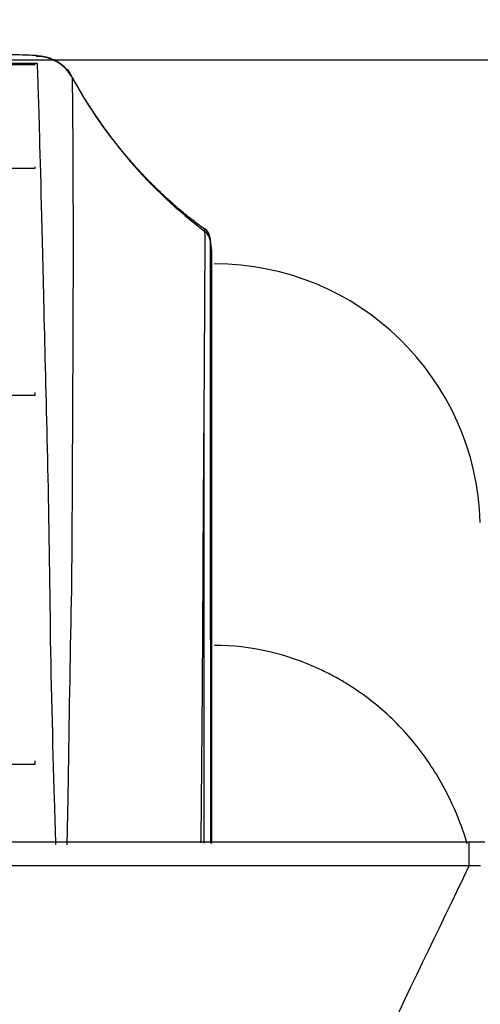
# Model space of a CAD drawing. Units: millimetres. Extents: x 0 to 4075, y 0 to 2906.
# Drawn here: x 1443 to 1460, y 1529 to 1565 of the extents above; entities that cross this region are included whole.
import ezdxf

# ---------------------------------------------------------------- set-up
doc = ezdxf.new("R2010")
doc.units = ezdxf.units.MM
doc.layers.add('LG-DIMENSION', color=7, linetype='Continuous')
doc.layers.add('LG-Product', color=3, linetype='Continuous')
doc.styles.add('GHS', font='txt')
doc.dimstyles.new('LG_DIM', dxfattribs={"dimtxt": 20, "dimasz": 20, "dimexe": 5, "dimexo": 10, "dimgap": 5, "dimtad": 1, "dimtoh": 1, "dimdec": 0, "dimzin": 0, "dimdsep": 46, "dimtxsty": 'GHS', "dimcen": 0.09, "dimclrd": 7, "dimclre": 7, "dimadec": 0, "dimazin": 0, "dimtfac": 1, "dimtdec": 0, "dimtofl": 0, "dimtmove": 0, "dimatfit": 0, "dimfxl": 30, "dimtolj": 1, "dimtzin": 0, "dimarcsym": 0})

# ---------------------------------------------------------------- blocks, each defined once
blk = doc.blocks.new('*D3')
at = {"layer": 'Defpoints', "color": 0, "transparency": 16777216}
for p in [(1475.7, 1629.218), (638.7, 1529.218), (1475.7, 1529.218)]:
    blk.add_point(p, dxfattribs=at)
at = {"layer": 'LG-DIMENSION', "color": 7, "lineweight": -2, "transparency": 16777216}
for p, q in [((638.7, 1539.218), (638.7, 1634.218)), ((1475.7, 1539.218), (1475.7, 1634.218)), ((658.7, 1629.218), (1455.7, 1629.218))]:
    blk.add_line(p, q, dxfattribs=at)
at = {"layer": 'LG-DIMENSION', "color": 7, "transparency": 16777216}
for points in [[(658.7, 1632.552), (658.7, 1625.885), (638.7, 1629.218)], [(1455.7, 1632.552), (1455.7, 1625.885), (1475.7, 1629.218)]]:
    blk.add_solid(points, dxfattribs=at)
at = {"layer": 'LG-DIMENSION', "color": 0, "transparency": 16777216, "insert": (1057.2, 1646.986), "char_height": 20, "attachment_point": 5, "style": 'GHS'}
blk.add_mtext('\\A1;837 [32 15/16]', dxfattribs=at)
blk = doc.blocks.new('*D4')
at = {"layer": 'Defpoints', "color": 0, "transparency": 16777216}
for p in [(1416.687, 1563.988), (1463.7, 1256.218), (1587.306, 1256.218)]:
    blk.add_point(p, dxfattribs=at)
at = {"layer": 'LG-DIMENSION', "color": 7, "lineweight": -2, "transparency": 16777216}
for p, q in [((1426.687, 1563.988), (1592.306, 1563.988)), ((1587.306, 1543.988), (1587.306, 1276.218)), ((1473.7, 1256.218), (1592.306, 1256.218))]:
    blk.add_line(p, q, dxfattribs=at)
at = {"layer": 'LG-DIMENSION', "color": 7, "transparency": 16777216}
for points in [[(1583.973, 1543.988), (1590.639, 1543.988), (1587.306, 1563.988)], [(1583.973, 1276.218), (1590.639, 1276.218), (1587.306, 1256.218)]]:
    blk.add_solid(points, dxfattribs=at)
at = {"layer": 'LG-DIMENSION', "color": 0, "transparency": 16777216, "insert": (1569.538, 1406.881), "char_height": 20, "attachment_point": 5, "rotation": 90, "style": 'GHS'}
blk.add_mtext('\\A1;308 [12 1/8]', dxfattribs=at)
blk = doc.blocks.new('*D6')
at = {"layer": 'Defpoints', "color": 0, "transparency": 16777216}
for p in [(1489.86, 1688.28), (632.548, 1509.275), (1489.86, 1421.273)]:
    blk.add_point(p, dxfattribs=at)
at = {"layer": 'LG-DIMENSION', "color": 7, "lineweight": -2, "transparency": 16777216}
for p, q in [((632.548, 1519.275), (632.548, 1693.28)), ((1489.86, 1431.273), (1489.86, 1693.28)), ((652.548, 1688.28), (1469.86, 1688.28))]:
    blk.add_line(p, q, dxfattribs=at)
at = {"layer": 'LG-DIMENSION', "color": 7, "transparency": 16777216}
for points in [[(652.548, 1691.613), (652.548, 1684.947), (632.548, 1688.28)], [(1469.86, 1691.613), (1469.86, 1684.947), (1489.86, 1688.28)]]:
    blk.add_solid(points, dxfattribs=at)
at = {"layer": 'LG-DIMENSION', "color": 0, "transparency": 16777216, "insert": (1052.199, 1706.048), "char_height": 20, "attachment_point": 5, "style": 'GHS'}
blk.add_mtext('\\A1;857 [33 3/4]', dxfattribs=at)
blk = doc.blocks.new('*D7')
at = {"layer": 'Defpoints', "color": 0, "transparency": 16777216}
for p in [(1056.692, 1604.024), (1473.7, 1256.218), (1643.513, 1256.218)]:
    blk.add_point(p, dxfattribs=at)
at = {"layer": 'LG-DIMENSION', "color": 7, "lineweight": -2, "transparency": 16777216}
for p, q in [((1066.692, 1604.024), (1648.513, 1604.024)), ((1643.513, 1584.024), (1643.513, 1276.218)), ((1483.7, 1256.218), (1648.513, 1256.218))]:
    blk.add_line(p, q, dxfattribs=at)
at = {"layer": 'LG-DIMENSION', "color": 7, "transparency": 16777216}
for points in [[(1640.179, 1584.024), (1646.846, 1584.024), (1643.513, 1604.024)], [(1640.179, 1276.218), (1646.846, 1276.218), (1643.513, 1256.218)]]:
    blk.add_solid(points, dxfattribs=at)
at = {"layer": 'LG-DIMENSION', "color": 0, "transparency": 16777216, "insert": (1625.745, 1404.836), "char_height": 20, "attachment_point": 5, "rotation": 90, "style": 'GHS'}
blk.add_mtext('\\A1;348 [13 11/16]', dxfattribs=at)

msp = doc.modelspace()

# ---------------------------------------------------------------- linework, layer by layer
at = {"layer": 'LG-Product', "color": 3, "linetype": 'Continuous'}
msp.add_line((1449.851, 1556.76), (1449.785, 1557.299), dxfattribs=at)
for centre, major_axis, ratio, start_param, end_param in [((1449.288, 1557.238), (0.377, -0.329), 0.999996, 0.8396, 1.661223), ((1449.942, 1546.326), (-10, 0), 0.999977, 3.169515, 4.71265)]:
    msp.add_ellipse(centre, major_axis=major_axis, ratio=ratio, start_param=start_param, end_param=end_param, dxfattribs=at)
for points, knots in [([(1444.545, 1563.385), (1444.511, 1563.456), (1444.408, 1563.632), (1444.169, 1563.839), (1443.905, 1563.992), (1443.693, 1564.068), (1443.516, 1564.111), (1443.312, 1564.141), (1443.009, 1564.163), (1442.306, 1564.18), (1441.405, 1564.185), (1440.663, 1564.183), (1440.531, 1564.183)], [0, 0, 0, 0, 0.025086, 0.067446, 0.104373, 0.137083, 0.173458, 0.232903, 0.370503, 0.644847, 0.938757, 1, 1, 1, 1]), ([(1443.984, 1534.507), (1443.97, 1535.03), (1443.954, 1535.594), (1443.873, 1538.322), (1443.799, 1540.788), (1443.73, 1547.611), (1443.613, 1551.52), (1443.473, 1557.582), (1443.414, 1559.832), (1443.335, 1562.62), (1443.307, 1563.435), (1443.289, 1563.85)], [0, 0, 0, 0, 0.040545, 0.040545, 0.187248, 0.187248, 0.480654, 0.480654, 0.774059, 0.774059, 1, 1, 1, 1]), ([(1444.593, 1563.332), (1444.6, 1563.121), (1444.611, 1562.256), (1444.627, 1559.214), (1444.635, 1557.033), (1444.618, 1552.605), (1444.61, 1550.93), (1444.588, 1547.157), (1444.594, 1545.055), (1444.493, 1540.587), (1444.469, 1538.17), (1444.418, 1535.521), (1444.407, 1534.996), (1444.396, 1534.506)], [0, 0, 0, 0, 0.27542, 0.27542, 0.550841, 0.550841, 0.688551, 0.688551, 0.826261, 0.826261, 0.963972, 0.963972, 1, 1, 1, 1]), ([(1449.442, 1534.573), (1449.462, 1536.298), (1449.48, 1538.299), (1449.508, 1542.21), (1449.517, 1544.121), (1449.533, 1547.447), (1449.545, 1548.86), (1449.571, 1552.553), (1449.581, 1554.281), (1449.594, 1556.629), (1449.596, 1557.255), (1449.588, 1557.544)], [0, 0, 0, 0, 0.139924, 0.139924, 0.28327, 0.28327, 0.426616, 0.426616, 0.713308, 0.713308, 1, 1, 1, 1]), ([(1449.588, 1557.544), (1449.588, 1557.544), (1449.588, 1557.544), (1449.589, 1557.573), (1449.588, 1557.601), (1449.586, 1557.621)], [0, 0, 0, 0, 0.000009, 0.000009, 1, 1, 1, 1]), ([(1449.783, 1557.205), (1449.78, 1556.642), (1449.784, 1554.675), (1449.787, 1548.488), (1449.786, 1547.068), (1449.791, 1543.729), (1449.79, 1541.813), (1449.792, 1538.048), (1449.796, 1536.197), (1449.799, 1534.567)], [0, 0, 0, 0, 0.580088, 0.580088, 0.725111, 0.725111, 0.870133, 0.870133, 1, 1, 1, 1]), ([(1449.785, 1557.299), (1449.785, 1557.299), (1449.785, 1557.299), (1449.784, 1557.299), (1449.784, 1557.298), (1449.782, 1557.283), (1449.783, 1557.246), (1449.783, 1557.205)], [0, 0, 0, 0, 0.000012, 0.000012, 0.055827, 0.055827, 1, 1, 1, 1]), ([(1449.848, 1534.551), (1449.848, 1535.806), (1449.848, 1537.174), (1449.848, 1540.661), (1449.848, 1542.761), (1449.849, 1546.353), (1449.849, 1547.888), (1449.85, 1551.841), (1449.849, 1553.633), (1449.85, 1555.972), (1449.851, 1556.537), (1449.851, 1556.76)], [0, 0, 0, 0, 0.09715, 0.09715, 0.247625, 0.247625, 0.3981, 0.3981, 0.69905, 0.69905, 1, 1, 1, 1]), ([(1449.552, 1550.042), (1449.552, 1549.669), (1449.552, 1549.277), (1449.552, 1547.545), (1449.552, 1546.008), (1449.551, 1542.411), (1449.55, 1540.309), (1449.55, 1536.952), (1449.551, 1535.715), (1449.551, 1534.563)], [0, 0, 0, 0, 0.108072, 0.108072, 0.453212, 0.453212, 0.798352, 0.798352, 1, 1, 1, 1]), ([(1459.449, 1534.542), (1459.382, 1534.763), (1459.093, 1535.627), (1458.408, 1537.072), (1457.205, 1538.729), (1455.942, 1539.881), (1454.95, 1540.543), (1454.356, 1540.876), (1452.831, 1541.633), (1451.304, 1541.991), (1449.942, 1541.991)], [0, 0, 0, 0, 0.053665, 0.211388, 0.36911, 0.526833, 0.605694, 0.645124, 0.684555, 1, 1, 1, 1]), ([(1459.517, 1533.707), (1456.182, 1533.707), (1452.847, 1533.707), (1436.172, 1533.707), (1422.831, 1533.707), (1356.13, 1533.706), (1302.769, 1533.706), (1185.169, 1533.705), (1120.93, 1533.705), (1056.692, 1533.704)], [0, 0, 0, 0, 0.024838, 0.024838, 0.124188, 0.124188, 0.521591, 0.521591, 1, 1, 1, 1])]:
    msp.add_open_spline(points, degree=3, knots=knots, dxfattribs=at)
for points, degree in [([(1443.276, 1564.114), (1443.286, 1564.139), (1443.121, 1564.157), (1442.749, 1564.168)], 3), ([(1443.293, 1563.855), (1441.192, 1563.855)], 1), ([(1443.192, 1563.797), (1442.525, 1563.797), (1441.858, 1563.797), (1441.193, 1563.798)], 3), ([(1443.192, 1563.815), (1443.192, 1563.809), (1443.192, 1563.803), (1443.192, 1563.797)], 3), ([(1444.593, 1563.332), (1444.337, 1563.802), (1443.812, 1564.114), (1443.276, 1564.114)], 3), ([(1449.663, 1557.562), (1446.464, 1559.854), (1444.429, 1563.643)], 2), ([(1444.593, 1563.332), (1445.821, 1561.077), (1447.536, 1559.088), (1449.588, 1557.544)], 3), ([(1443.192, 1559.909), (1442.525, 1559.909), (1441.858, 1559.909), (1441.192, 1559.911)], 3), ([(1443.192, 1559.969), (1443.192, 1559.949), (1443.192, 1559.929), (1443.192, 1559.909)], 3), ([(1449.783, 1557.205), (1449.767, 1557.338), (1449.695, 1557.463), (1449.588, 1557.544)], 3), ([(1449.851, 1556.756), (1449.784, 1557.303)], 1), ([(1443.192, 1551.381), (1442.525, 1551.381), (1441.859, 1551.381), (1441.193, 1551.384)], 3), ([(1443.192, 1551.488), (1443.192, 1551.452), (1443.192, 1551.417), (1443.192, 1551.381)], 3), ([(1443.192, 1537.523), (1442.525, 1537.522), (1441.858, 1537.523), (1441.192, 1537.526)], 3), ([(1443.192, 1537.655), (1443.192, 1537.611), (1443.192, 1537.567), (1443.192, 1537.523)], 3), ([(1459.517, 1534.604), (1258.105, 1534.603), (1056.692, 1534.603)], 2), ([(1459.517, 1533.707), (1459.517, 1534.255), (1459.517, 1534.688), (1459.517, 1534.588)], 3), ([(1460.113, 1534.604), (1459.815, 1534.604), (1459.517, 1534.604)], 2), ([(1459.512, 1533.696), (1454.839, 1524.01), (1450.164, 1514.305), (1445.491, 1504.588)], 3), ([(1459.943, 1533.706), (1459.801, 1533.706), (1459.659, 1533.707), (1459.517, 1533.707)], 3)]:
    msp.add_open_spline(points, degree=degree, dxfattribs=at)

# ---------------------------------------------------------------- dimensions: what is measured, and where the dimension line sits
at = {"layer": 'LG-DIMENSION'}
dim = msp.add_linear_dim(base=(1489.86, 1688.28), p1=(632.548, 1509.275), p2=(1489.86, 1421.273), dimstyle='LG_DIM', dxfattribs=at)
dim.commit()
dim.dimension.update_dxf_attribs({"geometry": '*D6', "text_midpoint": (1052.199, 1688.28), "dimtype": 160})
dim = msp.add_linear_dim(base=(1475.7, 1629.218), p1=(638.7, 1529.218), p2=(1475.7, 1529.218), dimstyle='LG_DIM', dxfattribs=at)
dim.commit()
dim.dimension.update_dxf_attribs({"geometry": '*D3', "text_midpoint": (1057.2, 1646.986)})
for base, p1, p2, picture, middle in [((1643.513, 1256.218), (1056.692, 1604.024), (1473.7, 1256.218), '*D7', (1643.513, 1404.836)), ((1587.306, 1256.218), (1416.687, 1563.988), (1463.7, 1256.218), '*D4', (1587.306, 1406.881))]:
    dim = msp.add_linear_dim(base=base, p1=p1, p2=p2, angle=90, dimstyle='LG_DIM', dxfattribs=at)
    dim.commit()
    dim.dimension.update_dxf_attribs({"geometry": picture, "text_midpoint": middle, "dimtype": 160})

doc.saveas('drawing.dxf')
